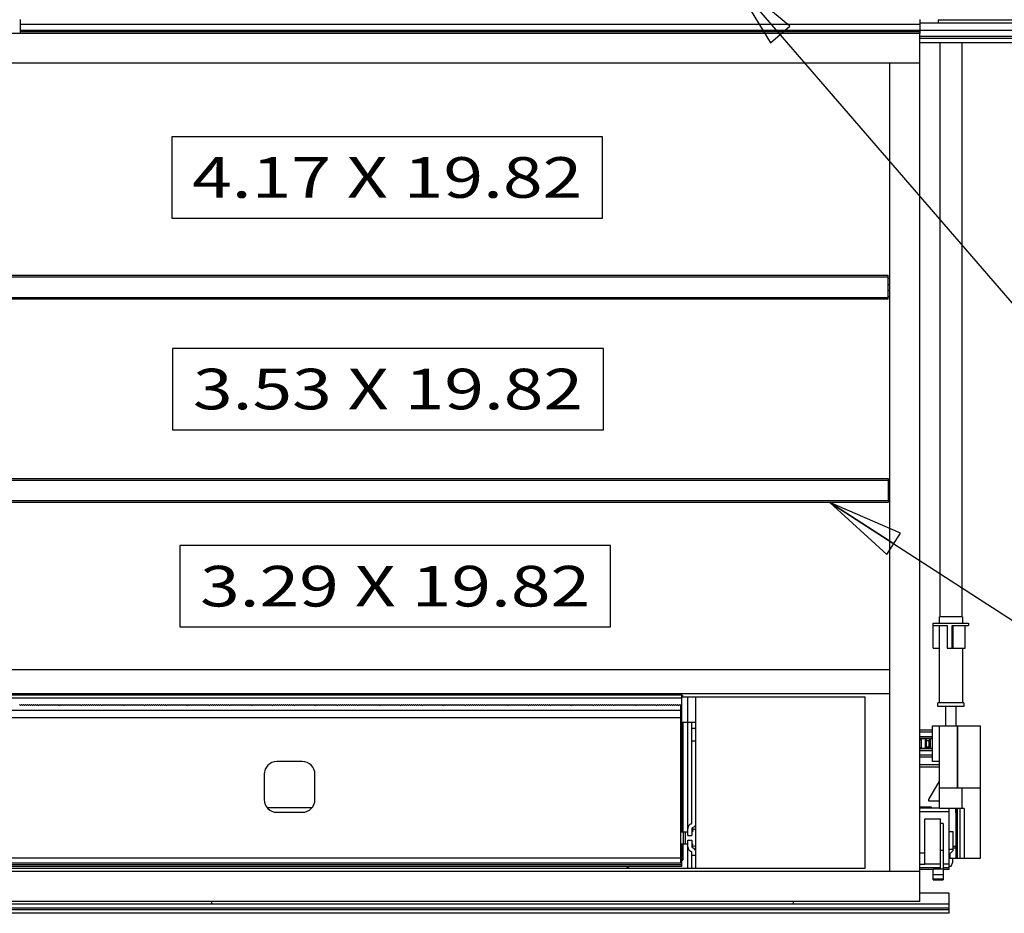
# Model space of a CAD drawing. Units: inches. Extents: x 0 to 17, y 0 to 11.
# Drawn here: x 8.8 to 11.2, y 5 to 7.2 of the extents above; entities that cross this region are included whole.
import ezdxf
from ezdxf.enums import TextEntityAlignment as Align

# ---------------------------------------------------------------- set-up
doc = ezdxf.new("R2010")
doc.units = ezdxf.units.IN
doc.header["$LTSCALE"] = 0.935
doc.header["$MEASUREMENT"] = 0
doc.layers.get('0').update_dxf_attribs({"linetype": 'CONTINUOUS'})
doc.styles.get("Standard").update_dxf_attribs({"font": 'bluprnt.ttf'})
doc.dimstyles.get("Standard").update_dxf_attribs({"dimtxt": 0.125, "dimasz": 0.1875, "dimexe": 0.125, "dimexo": 0.0625, "dimgap": 0.09, "dimtad": 0, "dimtih": 1, "dimtoh": 1, "dimdec": 3, "dimzin": 4, "dimdsep": 46, "dimtxsty": 'Standard', "dimblk": 'CLOSED', "dimblk1": 'CLOSED', "dimblk2": 'CLOSED', "dimcen": 0.09, "dimadec": 3, "dimazin": 1, "dimtp": 0.001, "dimtm": 0.001, "dimtfac": 1, "dimtdec": 3, "dimtofl": 0, "dimtmove": 0, "dimatfit": 3, "dimldrblk": 'CLOSED', "dimfxl": 0, "dimtolj": 1, "dimtzin": 4, "dimarcsym": 0})

# ---------------------------------------------------------------- blocks, each defined once
blk = doc.blocks.new('_CLOSED')
at = {"color": 0, "linetype": 'ByBlock'}
for p, q in [((0, 0), (-1, 0.167)), ((-1, 0.167), (-1, -0.167)), ((-1, -0.167), (0, 0)), ((-1, 0), (0, 0))]:
    blk.add_line(p, q, dxfattribs=at)

msp = doc.modelspace()

# ---------------------------------------------------------------- linework, layer by layer
at = {"color": 7, "linetype": 'Continuous'}
for p, q in [((8.7783, 7.2162), (8.7783, 7.1825)), ((8.7783, 7.2047), (10.9926, 7.2047)), ((10.9926, 7.2162), (10.9926, 7.1825)), ((12.1001, 7.2073), (10.9926, 7.2073)), ((11.038, 7.216), (13.1951, 7.216)), ((11.038, 7.216), (11.038, 7.2073)), ((10.9928, 7.1825), (8.4417, 7.1825)), ((8.7783, 7.1905), (10.9926, 7.1905)), ((8.7783, 7.1872), (10.9926, 7.1872)), ((12.1001, 7.1898), (10.9926, 7.1898)), ((10.9928, 5.0462), (10.9928, 7.1825)), ((12.1001, 7.1744), (10.9928, 7.1744)), ((10.9928, 7.1707), (12.1001, 7.1707)), ((10.9928, 7.1598), (12.1001, 7.1598)), ((11.042, 7.1598), (11.042, 5.7461)), ((11.0959, 7.1598), (11.0959, 5.7461)), ((10.9928, 7.1087), (8.4417, 7.1087)), ((10.9189, 5.12), (10.9189, 7.1087)), ((8.4478, 6.587), (10.9148, 6.587)), ((8.4478, 6.5832), (10.9148, 6.5832)), ((10.9148, 6.528), (10.9148, 6.587)), ((10.9148, 6.5799), (10.9189, 6.5799)), ((10.9148, 6.5643), (10.9189, 6.5643)), ((10.9148, 6.5508), (10.9189, 6.5508)), ((10.9148, 6.5319), (8.4478, 6.5319)), ((10.9148, 6.528), (8.4478, 6.528)), ((10.9148, 6.5352), (10.9189, 6.5352)), ((8.4478, 6.087), (10.9148, 6.087)), ((8.4478, 6.0832), (10.9148, 6.0832)), ((10.9148, 6.087), (10.9148, 6.028)), ((10.9148, 6.0799), (10.9189, 6.0799)), ((10.9148, 6.0643), (10.9189, 6.0643)), ((10.9148, 6.0508), (10.9189, 6.0508)), ((10.9148, 6.0352), (10.9189, 6.0352)), ((10.9148, 6.0319), (8.4478, 6.0319)), ((10.9148, 6.028), (8.4478, 6.028)), ((11.0973, 5.7461), (11.0407, 5.7461)), ((11.0407, 5.7309), (11.0407, 5.7461)), ((11.0973, 5.7461), (11.0973, 5.7309)), ((11.0252, 5.7309), (11.1128, 5.7309)), ((11.0252, 5.725), (11.0252, 5.7309)), ((11.0252, 5.725), (11.0603, 5.725)), ((11.0253, 5.6691), (11.0253, 5.725)), ((11.0407, 5.5345), (11.0407, 5.725)), ((11.0603, 5.725), (11.0603, 5.6691)), ((11.0726, 5.725), (11.1128, 5.725)), ((11.0726, 5.6691), (11.0726, 5.725)), ((11.0742, 5.725), (11.0742, 5.6691)), ((11.1046, 5.6691), (11.1046, 5.725)), ((11.1128, 5.7309), (11.1128, 5.725)), ((11.0253, 5.6691), (11.0407, 5.6691)), ((11.0603, 5.6691), (11.1046, 5.6691)), ((11.0973, 5.6691), (11.0973, 5.5345)), ((8.4417, 5.6165), (10.9189, 5.6165)), ((8.4417, 5.5575), (10.9189, 5.5575)), ((10.4073, 5.5534), (8.4761, 5.5534)), ((10.4073, 5.2176), (10.4073, 5.5534)), ((10.4073, 5.5497), (10.8581, 5.5497)), ((10.4219, 5.2176), (10.4219, 5.5497)), ((10.4417, 5.2212), (10.4417, 5.5497)), ((10.8581, 5.1279), (10.8581, 5.5497)), ((10.4073, 5.5466), (8.4761, 5.5466)), ((8.7767, 5.5303), (8.7792, 5.5282)), ((8.7792, 5.5282), (8.7817, 5.5303)), ((8.7817, 5.5303), (8.7842, 5.5282)), ((8.7842, 5.5282), (8.7867, 5.5303)), ((8.7867, 5.5303), (8.7892, 5.5282)), ((8.7892, 5.5282), (8.7917, 5.5303)), ((8.7917, 5.5303), (8.7942, 5.5282)), ((8.7942, 5.5282), (8.7967, 5.5303)), ((8.7967, 5.5303), (8.7992, 5.5282)), ((8.7992, 5.5282), (8.8017, 5.5303)), ((8.8017, 5.5303), (8.8042, 5.5282)), ((8.8042, 5.5282), (8.8067, 5.5303)), ((8.8067, 5.5303), (8.8092, 5.5282)), ((8.8092, 5.5282), (8.8117, 5.5303)), ((8.8117, 5.5303), (8.8142, 5.5282)), ((8.8142, 5.5282), (8.8167, 5.5303)), ((8.8167, 5.5303), (8.8192, 5.5282)), ((8.8192, 5.5282), (8.8217, 5.5303)), ((8.8217, 5.5303), (8.8242, 5.5282)), ((8.8242, 5.5282), (8.8267, 5.5303)), ((8.8267, 5.5303), (8.8292, 5.5282)), ((8.8292, 5.5282), (8.8317, 5.5303)), ((8.8317, 5.5303), (8.8342, 5.5282)), ((8.8342, 5.5282), (8.8367, 5.5303)), ((8.8367, 5.5303), (8.8392, 5.5282)), ((8.8392, 5.5282), (8.8417, 5.5303)), ((8.8417, 5.5303), (8.8442, 5.5282)), ((8.8442, 5.5282), (8.8467, 5.5303)), ((8.8467, 5.5303), (8.8492, 5.5282)), ((8.8492, 5.5282), (8.8517, 5.5303)), ((8.8517, 5.5303), (8.8542, 5.5282)), ((8.8542, 5.5282), (8.8567, 5.5303)), ((8.8567, 5.5303), (8.8592, 5.5282)), ((8.8592, 5.5282), (8.8617, 5.5303)), ((8.8617, 5.5303), (8.8642, 5.5282)), ((8.8642, 5.5282), (8.8667, 5.5303)), ((8.8667, 5.5303), (8.8692, 5.5282)), ((8.8692, 5.5282), (8.8717, 5.5303)), ((8.8717, 5.5303), (8.8742, 5.5282)), ((8.8742, 5.5282), (8.8767, 5.5303)), ((8.8767, 5.5303), (8.8792, 5.5282)), ((8.8792, 5.5282), (8.8817, 5.5303)), ((8.8817, 5.5303), (8.8842, 5.5282)), ((8.8842, 5.5282), (8.8867, 5.5303)), ((8.8867, 5.5303), (8.8892, 5.5282)), ((8.8892, 5.5282), (8.8917, 5.5303)), ((8.8917, 5.5303), (8.8942, 5.5282)), ((8.8942, 5.5282), (8.8967, 5.5303)), ((8.8967, 5.5303), (8.8992, 5.5282)), ((8.8992, 5.5282), (8.9017, 5.5303)), ((8.9017, 5.5303), (8.9042, 5.5282)), ((8.9042, 5.5282), (8.9067, 5.5303)), ((8.9067, 5.5303), (8.9092, 5.5282)), ((8.9092, 5.5282), (8.9117, 5.5303)), ((8.9117, 5.5303), (8.9142, 5.5282)), ((8.9142, 5.5282), (8.9167, 5.5303)), ((8.9167, 5.5303), (8.9192, 5.5282)), ((8.9192, 5.5282), (8.9217, 5.5303)), ((8.9217, 5.5303), (8.9242, 5.5282)), ((8.9242, 5.5282), (8.9267, 5.5303)), ((8.9267, 5.5303), (8.9292, 5.5282)), ((8.9292, 5.5282), (8.9317, 5.5303)), ((8.9317, 5.5303), (8.9342, 5.5282)), ((8.9342, 5.5282), (8.9367, 5.5303)), ((8.9367, 5.5303), (8.9392, 5.5282)), ((8.9392, 5.5282), (8.9417, 5.5303)), ((8.9417, 5.5303), (8.9442, 5.5282)), ((8.9442, 5.5282), (8.9467, 5.5303)), ((8.9467, 5.5303), (8.9492, 5.5282)), ((8.9492, 5.5282), (8.9517, 5.5303)), ((8.9517, 5.5303), (8.9542, 5.5282)), ((8.9542, 5.5282), (8.9567, 5.5303)), ((8.9567, 5.5303), (8.9592, 5.5282)), ((8.9592, 5.5282), (8.9617, 5.5303)), ((8.9617, 5.5303), (8.9642, 5.5282)), ((8.9642, 5.5282), (8.9667, 5.5303)), ((8.9667, 5.5303), (8.9692, 5.5282)), ((8.9692, 5.5282), (8.9717, 5.5303)), ((8.9717, 5.5303), (8.9742, 5.5282)), ((8.9742, 5.5282), (8.9767, 5.5303)), ((8.9767, 5.5303), (8.9792, 5.5282)), ((8.9792, 5.5282), (8.9817, 5.5303)), ((8.9817, 5.5303), (8.9842, 5.5282)), ((8.9842, 5.5282), (8.9867, 5.5303)), ((8.9867, 5.5303), (8.9892, 5.5282)), ((8.9892, 5.5282), (8.9917, 5.5303)), ((8.9917, 5.5303), (8.9942, 5.5282)), ((8.9942, 5.5282), (8.9967, 5.5303)), ((8.9967, 5.5303), (8.9992, 5.5282)), ((8.9992, 5.5282), (9.0017, 5.5303)), ((9.0017, 5.5303), (9.0042, 5.5282)), ((9.0042, 5.5282), (9.0067, 5.5303)), ((9.0067, 5.5303), (9.0092, 5.5282)), ((9.0092, 5.5282), (9.0117, 5.5303)), ((9.0117, 5.5303), (9.0142, 5.5282)), ((9.0142, 5.5282), (9.0167, 5.5303)), ((9.0167, 5.5303), (9.0192, 5.5282)), ((9.0192, 5.5282), (9.0217, 5.5303)), ((9.0217, 5.5303), (9.0242, 5.5282)), ((9.0242, 5.5282), (9.0267, 5.5303)), ((9.0267, 5.5303), (9.0292, 5.5282)), ((9.0292, 5.5282), (9.0317, 5.5303)), ((9.0317, 5.5303), (9.0342, 5.5282)), ((9.0342, 5.5282), (9.0367, 5.5303)), ((9.0367, 5.5303), (9.0392, 5.5282)), ((9.0392, 5.5282), (9.0417, 5.5303)), ((9.0417, 5.5303), (9.0442, 5.5282)), ((9.0442, 5.5282), (9.0467, 5.5303)), ((9.0467, 5.5303), (9.0492, 5.5282)), ((9.0492, 5.5282), (9.0517, 5.5303)), ((9.0517, 5.5303), (9.0542, 5.5282)), ((9.0542, 5.5282), (9.0567, 5.5303)), ((9.0567, 5.5303), (9.0592, 5.5282)), ((9.0592, 5.5282), (9.0617, 5.5303)), ((9.0617, 5.5303), (9.0642, 5.5282)), ((9.0642, 5.5282), (9.0667, 5.5303)), ((9.0667, 5.5303), (9.0692, 5.5282)), ((9.0692, 5.5282), (9.0717, 5.5303)), ((9.0717, 5.5303), (9.0742, 5.5282)), ((9.0742, 5.5282), (9.0767, 5.5303)), ((9.0767, 5.5303), (9.0792, 5.5282)), ((9.0792, 5.5282), (9.0817, 5.5303)), ((9.0817, 5.5303), (9.0842, 5.5282)), ((9.0842, 5.5282), (9.0867, 5.5303)), ((9.0867, 5.5303), (9.0892, 5.5282)), ((9.0892, 5.5282), (9.0917, 5.5303)), ((9.0917, 5.5303), (9.0942, 5.5282)), ((9.0942, 5.5282), (9.0967, 5.5303)), ((9.0967, 5.5303), (9.0992, 5.5282)), ((9.0992, 5.5282), (9.1017, 5.5303)), ((9.1017, 5.5303), (9.1042, 5.5282)), ((9.1042, 5.5282), (9.1067, 5.5303)), ((9.1067, 5.5303), (9.1092, 5.5282)), ((9.1092, 5.5282), (9.1117, 5.5303)), ((9.1117, 5.5303), (9.1142, 5.5282)), ((9.1142, 5.5282), (9.1167, 5.5303)), ((9.1167, 5.5303), (9.1192, 5.5282)), ((9.1192, 5.5282), (9.1217, 5.5303)), ((9.1217, 5.5303), (9.1242, 5.5282)), ((9.1242, 5.5282), (9.1267, 5.5303)), ((9.1267, 5.5303), (9.1292, 5.5282)), ((9.1292, 5.5282), (9.1317, 5.5303)), ((9.1317, 5.5303), (9.1342, 5.5282)), ((9.1342, 5.5282), (9.1367, 5.5303)), ((9.1367, 5.5303), (9.1392, 5.5282)), ((9.1392, 5.5282), (9.1417, 5.5303)), ((9.1417, 5.5303), (9.1442, 5.5282)), ((9.1442, 5.5282), (9.1467, 5.5303)), ((9.1467, 5.5303), (9.1492, 5.5282)), ((9.1492, 5.5282), (9.1517, 5.5303)), ((9.1517, 5.5303), (9.1542, 5.5282)), ((9.1542, 5.5282), (9.1567, 5.5303)), ((9.1567, 5.5303), (9.1592, 5.5282)), ((9.1592, 5.5282), (9.1617, 5.5303)), ((9.1617, 5.5303), (9.1642, 5.5282)), ((9.1642, 5.5282), (9.1667, 5.5303)), ((9.1667, 5.5303), (9.1692, 5.5282)), ((9.1692, 5.5282), (9.1717, 5.5303)), ((9.1717, 5.5303), (9.1742, 5.5282)), ((9.1742, 5.5282), (9.1767, 5.5303)), ((9.1767, 5.5303), (9.1792, 5.5282)), ((9.1792, 5.5282), (9.1817, 5.5303)), ((9.1817, 5.5303), (9.1842, 5.5282)), ((9.1842, 5.5282), (9.1867, 5.5303)), ((9.1867, 5.5303), (9.1892, 5.5282)), ((9.1892, 5.5282), (9.1917, 5.5303)), ((9.1917, 5.5303), (9.1942, 5.5282)), ((9.1942, 5.5282), (9.1967, 5.5303)), ((9.1967, 5.5303), (9.1992, 5.5282)), ((9.1992, 5.5282), (9.2017, 5.5303)), ((9.2017, 5.5303), (9.2042, 5.5282)), ((9.2042, 5.5282), (9.2067, 5.5303)), ((9.2067, 5.5303), (9.2092, 5.5282)), ((9.2092, 5.5282), (9.2117, 5.5303)), ((9.2117, 5.5303), (9.2142, 5.5282)), ((9.2142, 5.5282), (9.2167, 5.5303)), ((9.2167, 5.5303), (9.2192, 5.5282)), ((9.2192, 5.5282), (9.2217, 5.5303)), ((9.2217, 5.5303), (9.2242, 5.5282)), ((9.2242, 5.5282), (9.2267, 5.5303)), ((9.2267, 5.5303), (9.2292, 5.5282)), ((9.2292, 5.5282), (9.2317, 5.5303)), ((9.2317, 5.5303), (9.2342, 5.5282)), ((9.2342, 5.5282), (9.2367, 5.5303)), ((9.2367, 5.5303), (9.2392, 5.5282)), ((9.2392, 5.5282), (9.2417, 5.5303)), ((9.2417, 5.5303), (9.2442, 5.5282)), ((9.2442, 5.5282), (9.2467, 5.5303)), ((9.2467, 5.5303), (9.2492, 5.5282)), ((9.2492, 5.5282), (9.2517, 5.5303)), ((9.2517, 5.5303), (9.2542, 5.5282)), ((9.2542, 5.5282), (9.2567, 5.5303)), ((9.2567, 5.5303), (9.2592, 5.5282)), ((9.2592, 5.5282), (9.2617, 5.5303)), ((9.2617, 5.5303), (9.2642, 5.5282)), ((9.2642, 5.5282), (9.2667, 5.5303)), ((9.2667, 5.5303), (9.2692, 5.5282)), ((9.2692, 5.5282), (9.2717, 5.5303)), ((9.2717, 5.5303), (9.2742, 5.5282)), ((9.2742, 5.5282), (9.2767, 5.5303)), ((9.2767, 5.5303), (9.2792, 5.5282)), ((9.2792, 5.5282), (9.2817, 5.5303)), ((9.2817, 5.5303), (9.2842, 5.5282)), ((9.2842, 5.5282), (9.2867, 5.5303)), ((9.2867, 5.5303), (9.2892, 5.5282)), ((9.2892, 5.5282), (9.2917, 5.5303)), ((9.2917, 5.5303), (9.2942, 5.5282)), ((9.2942, 5.5282), (9.2967, 5.5303)), ((9.2967, 5.5303), (9.2992, 5.5282)), ((9.2992, 5.5282), (9.3017, 5.5303)), ((9.3017, 5.5303), (9.3042, 5.5282)), ((9.3042, 5.5282), (9.3067, 5.5303)), ((9.3067, 5.5303), (9.3092, 5.5282)), ((9.3092, 5.5282), (9.3117, 5.5303)), ((9.3117, 5.5303), (9.3142, 5.5282)), ((9.3142, 5.5282), (9.3167, 5.5303)), ((9.3167, 5.5303), (9.3192, 5.5282)), ((9.3192, 5.5282), (9.3217, 5.5303)), ((9.3217, 5.5303), (9.3242, 5.5282)), ((9.3242, 5.5282), (9.3267, 5.5303)), ((9.3267, 5.5303), (9.3292, 5.5282)), ((9.3292, 5.5282), (9.3317, 5.5303)), ((9.3317, 5.5303), (9.3342, 5.5282)), ((9.3342, 5.5282), (9.3367, 5.5303)), ((9.3367, 5.5303), (9.3392, 5.5282)), ((9.3392, 5.5282), (9.3417, 5.5303)), ((9.3417, 5.5303), (9.3442, 5.5282)), ((9.3442, 5.5282), (9.3467, 5.5303)), ((9.3467, 5.5303), (9.3492, 5.5282)), ((9.3492, 5.5282), (9.3517, 5.5303)), ((9.3517, 5.5303), (9.3542, 5.5282)), ((9.3542, 5.5282), (9.3567, 5.5303)), ((9.3567, 5.5303), (9.3592, 5.5282)), ((9.3592, 5.5282), (9.3617, 5.5303)), ((9.3617, 5.5303), (9.3642, 5.5282)), ((9.3642, 5.5282), (9.3667, 5.5303)), ((9.3667, 5.5303), (9.3692, 5.5282)), ((9.3692, 5.5282), (9.3717, 5.5303)), ((9.3717, 5.5303), (9.3742, 5.5282)), ((9.3742, 5.5282), (9.3767, 5.5303)), ((9.3767, 5.5303), (9.3792, 5.5282)), ((9.3792, 5.5282), (9.3817, 5.5303)), ((9.3817, 5.5303), (9.3842, 5.5282)), ((9.3842, 5.5282), (9.3867, 5.5303)), ((9.3867, 5.5303), (9.3892, 5.5282)), ((9.3892, 5.5282), (9.3917, 5.5303)), ((9.3917, 5.5303), (9.3942, 5.5282)), ((9.3942, 5.5282), (9.3967, 5.5303)), ((9.3967, 5.5303), (9.3992, 5.5282)), ((9.3992, 5.5282), (9.4017, 5.5303)), ((9.4017, 5.5303), (9.4042, 5.5282)), ((9.4042, 5.5282), (9.4067, 5.5303)), ((9.4067, 5.5303), (9.4092, 5.5282)), ((9.4092, 5.5282), (9.4117, 5.5303)), ((9.4117, 5.5303), (9.4142, 5.5282)), ((9.4142, 5.5282), (9.4167, 5.5303)), ((9.4167, 5.5303), (9.4192, 5.5282)), ((9.4192, 5.5282), (9.4217, 5.5303)), ((9.4217, 5.5303), (9.4242, 5.5282)), ((9.4242, 5.5282), (9.4267, 5.5303)), ((9.4267, 5.5303), (9.4292, 5.5282)), ((9.4292, 5.5282), (9.4317, 5.5303)), ((9.4317, 5.5303), (9.4342, 5.5282)), ((9.4342, 5.5282), (9.4367, 5.5303)), ((9.4367, 5.5303), (9.4392, 5.5282)), ((9.4392, 5.5282), (9.4417, 5.5303)), ((9.4417, 5.5303), (9.4442, 5.5282)), ((9.4442, 5.5282), (9.4467, 5.5303)), ((9.4467, 5.5303), (9.4492, 5.5282)), ((9.4492, 5.5282), (9.4517, 5.5303)), ((9.4517, 5.5303), (9.4542, 5.5282)), ((9.4542, 5.5282), (9.4567, 5.5303)), ((9.4567, 5.5303), (9.4592, 5.5282)), ((9.4592, 5.5282), (9.4617, 5.5303)), ((9.4617, 5.5303), (9.4642, 5.5282)), ((9.4642, 5.5282), (9.4667, 5.5303)), ((9.4667, 5.5303), (9.4692, 5.5282)), ((9.4692, 5.5282), (9.4717, 5.5303)), ((9.4717, 5.5303), (9.4742, 5.5282)), ((9.4742, 5.5282), (9.4767, 5.5303)), ((9.4767, 5.5303), (9.4792, 5.5282)), ((9.4792, 5.5282), (9.4817, 5.5303)), ((9.4817, 5.5303), (9.4842, 5.5282)), ((9.4842, 5.5282), (9.4867, 5.5303)), ((9.4867, 5.5303), (9.4892, 5.5282)), ((9.4892, 5.5282), (9.4917, 5.5303)), ((9.4917, 5.5303), (9.4942, 5.5282)), ((9.4942, 5.5282), (9.4967, 5.5303)), ((9.4967, 5.5303), (9.4992, 5.5282)), ((9.4992, 5.5282), (9.5017, 5.5303)), ((9.5017, 5.5303), (9.5042, 5.5282)), ((9.5042, 5.5282), (9.5067, 5.5303)), ((9.5067, 5.5303), (9.5092, 5.5282)), ((9.5092, 5.5282), (9.5117, 5.5303)), ((9.5117, 5.5303), (9.5142, 5.5282)), ((9.5142, 5.5282), (9.5167, 5.5303)), ((9.5167, 5.5303), (9.5192, 5.5282)), ((9.5192, 5.5282), (9.5217, 5.5303)), ((9.5217, 5.5303), (9.5242, 5.5282)), ((9.5242, 5.5282), (9.5267, 5.5303)), ((9.5267, 5.5303), (9.5292, 5.5282)), ((9.5292, 5.5282), (9.5317, 5.5303)), ((9.5317, 5.5303), (9.5342, 5.5282)), ((9.5342, 5.5282), (9.5367, 5.5303)), ((9.5367, 5.5303), (9.5392, 5.5282)), ((9.5392, 5.5282), (9.5417, 5.5303)), ((9.5417, 5.5303), (9.5442, 5.5282)), ((9.5442, 5.5282), (9.5467, 5.5303)), ((9.5467, 5.5303), (9.5492, 5.5282)), ((9.5492, 5.5282), (9.5517, 5.5303)), ((9.5517, 5.5303), (9.5542, 5.5282)), ((9.5542, 5.5282), (9.5567, 5.5303)), ((9.5567, 5.5303), (9.5592, 5.5282)), ((9.5592, 5.5282), (9.5617, 5.5303)), ((9.5617, 5.5303), (9.5642, 5.5282)), ((9.5642, 5.5282), (9.5667, 5.5303)), ((9.5667, 5.5303), (9.5692, 5.5282)), ((9.5692, 5.5282), (9.5717, 5.5303)), ((9.5717, 5.5303), (9.5742, 5.5282)), ((9.5742, 5.5282), (9.5767, 5.5303)), ((9.5767, 5.5303), (9.5792, 5.5282)), ((9.5792, 5.5282), (9.5817, 5.5303)), ((9.5817, 5.5303), (9.5842, 5.5282)), ((9.5842, 5.5282), (9.5867, 5.5303)), ((9.5867, 5.5303), (9.5892, 5.5282)), ((9.5892, 5.5282), (9.5917, 5.5303)), ((9.5917, 5.5303), (9.5942, 5.5282)), ((9.5942, 5.5282), (9.5967, 5.5303)), ((9.5967, 5.5303), (9.5992, 5.5282)), ((9.5992, 5.5282), (9.6017, 5.5303)), ((9.6017, 5.5303), (9.6042, 5.5282)), ((9.6042, 5.5282), (9.6067, 5.5303)), ((9.6067, 5.5303), (9.6092, 5.5282)), ((9.6092, 5.5282), (9.6117, 5.5303)), ((9.6117, 5.5303), (9.6142, 5.5282)), ((9.6142, 5.5282), (9.6167, 5.5303)), ((9.6167, 5.5303), (9.6192, 5.5282)), ((9.6192, 5.5282), (9.6217, 5.5303)), ((9.6217, 5.5303), (9.6242, 5.5282)), ((9.6242, 5.5282), (9.6267, 5.5303)), ((9.6267, 5.5303), (9.6292, 5.5282)), ((9.6292, 5.5282), (9.6317, 5.5303)), ((9.6317, 5.5303), (9.6342, 5.5282)), ((9.6342, 5.5282), (9.6367, 5.5303)), ((9.6367, 5.5303), (9.6392, 5.5282)), ((9.6392, 5.5282), (9.6417, 5.5303)), ((9.6417, 5.5303), (9.6442, 5.5282)), ((9.6442, 5.5282), (9.6467, 5.5303)), ((9.6467, 5.5303), (9.6492, 5.5282)), ((9.6492, 5.5282), (9.6517, 5.5303)), ((9.6517, 5.5303), (9.6542, 5.5282)), ((9.6542, 5.5282), (9.6567, 5.5303)), ((9.6567, 5.5303), (9.6592, 5.5282)), ((9.6592, 5.5282), (9.6617, 5.5303)), ((9.6617, 5.5303), (9.6642, 5.5282)), ((9.6642, 5.5282), (9.6667, 5.5303)), ((9.6667, 5.5303), (9.6692, 5.5282)), ((9.6692, 5.5282), (9.6717, 5.5303)), ((9.6717, 5.5303), (9.6742, 5.5282)), ((9.6742, 5.5282), (9.6767, 5.5303)), ((9.6767, 5.5303), (9.6792, 5.5282)), ((9.6792, 5.5282), (9.6817, 5.5303)), ((9.6817, 5.5303), (9.6842, 5.5282)), ((9.6842, 5.5282), (9.6867, 5.5303)), ((9.6867, 5.5303), (9.6892, 5.5282)), ((9.6892, 5.5282), (9.6917, 5.5303)), ((9.6917, 5.5303), (9.6942, 5.5282)), ((9.6942, 5.5282), (9.6967, 5.5303)), ((9.6967, 5.5303), (9.6992, 5.5282)), ((9.6992, 5.5282), (9.7017, 5.5303)), ((9.7017, 5.5303), (9.7042, 5.5282)), ((9.7042, 5.5282), (9.7067, 5.5303)), ((9.7067, 5.5303), (9.7092, 5.5282)), ((9.7092, 5.5282), (9.7117, 5.5303)), ((9.7117, 5.5303), (9.7142, 5.5282)), ((9.7142, 5.5282), (9.7167, 5.5303)), ((9.7167, 5.5303), (9.7192, 5.5282)), ((9.7192, 5.5282), (9.7217, 5.5303)), ((9.7217, 5.5303), (9.7242, 5.5282)), ((9.7242, 5.5282), (9.7267, 5.5303)), ((9.7267, 5.5303), (9.7292, 5.5282)), ((9.7292, 5.5282), (9.7317, 5.5303)), ((9.7317, 5.5303), (9.7342, 5.5282)), ((9.7342, 5.5282), (9.7367, 5.5303)), ((9.7367, 5.5303), (9.7392, 5.5282)), ((9.7392, 5.5282), (9.7417, 5.5303)), ((9.7417, 5.5303), (9.7442, 5.5282)), ((9.7442, 5.5282), (9.7467, 5.5303)), ((9.7467, 5.5303), (9.7492, 5.5282)), ((9.7492, 5.5282), (9.7517, 5.5303)), ((9.7517, 5.5303), (9.7542, 5.5282)), ((9.7542, 5.5282), (9.7567, 5.5303)), ((9.7567, 5.5303), (9.7592, 5.5282)), ((9.7592, 5.5282), (9.7617, 5.5303)), ((9.7617, 5.5303), (9.7642, 5.5282)), ((9.7642, 5.5282), (9.7667, 5.5303)), ((9.7667, 5.5303), (9.7692, 5.5282)), ((9.7692, 5.5282), (9.7717, 5.5303)), ((9.7717, 5.5303), (9.7742, 5.5282)), ((9.7742, 5.5282), (9.7767, 5.5303)), ((9.7767, 5.5303), (9.7792, 5.5282)), ((9.7792, 5.5282), (9.7817, 5.5303)), ((9.7817, 5.5303), (9.7842, 5.5282)), ((9.7842, 5.5282), (9.7867, 5.5303)), ((9.7867, 5.5303), (9.7892, 5.5282)), ((9.7892, 5.5282), (9.7917, 5.5303)), ((9.7917, 5.5303), (9.7942, 5.5282)), ((9.7942, 5.5282), (9.7967, 5.5303)), ((9.7967, 5.5303), (9.7992, 5.5282)), ((9.7992, 5.5282), (9.8017, 5.5303)), ((9.8017, 5.5303), (9.8042, 5.5282)), ((9.8042, 5.5282), (9.8067, 5.5303)), ((9.8067, 5.5303), (9.8092, 5.5282)), ((9.8092, 5.5282), (9.8117, 5.5303)), ((9.8117, 5.5303), (9.8142, 5.5282)), ((9.8142, 5.5282), (9.8167, 5.5303)), ((9.8167, 5.5303), (9.8192, 5.5282)), ((9.8192, 5.5282), (9.8217, 5.5303)), ((9.8217, 5.5303), (9.8242, 5.5282)), ((9.8242, 5.5282), (9.8267, 5.5303)), ((9.8267, 5.5303), (9.8292, 5.5282)), ((9.8292, 5.5282), (9.8317, 5.5303)), ((9.8317, 5.5303), (9.8342, 5.5282)), ((9.8342, 5.5282), (9.8367, 5.5303)), ((9.8367, 5.5303), (9.8392, 5.5282)), ((9.8392, 5.5282), (9.8417, 5.5303)), ((9.8417, 5.5303), (9.8442, 5.5282)), ((9.8442, 5.5282), (9.8467, 5.5303)), ((9.8467, 5.5303), (9.8492, 5.5282)), ((9.8492, 5.5282), (9.8517, 5.5303)), ((9.8517, 5.5303), (9.8542, 5.5282)), ((9.8542, 5.5282), (9.8567, 5.5303)), ((9.8567, 5.5303), (9.8592, 5.5282)), ((9.8592, 5.5282), (9.8617, 5.5303)), ((9.8617, 5.5303), (9.8642, 5.5282)), ((9.8642, 5.5282), (9.8667, 5.5303)), ((9.8667, 5.5303), (9.8692, 5.5282)), ((9.8692, 5.5282), (9.8717, 5.5303)), ((9.8717, 5.5303), (9.8742, 5.5282)), ((9.8742, 5.5282), (9.8767, 5.5303)), ((9.8767, 5.5303), (9.8792, 5.5282)), ((9.8792, 5.5282), (9.8817, 5.5303)), ((9.8817, 5.5303), (9.8842, 5.5282)), ((9.8842, 5.5282), (9.8867, 5.5303)), ((9.8867, 5.5303), (9.8892, 5.5282)), ((9.8892, 5.5282), (9.8917, 5.5303)), ((9.8917, 5.5303), (9.8942, 5.5282)), ((9.8942, 5.5282), (9.8967, 5.5303)), ((9.8967, 5.5303), (9.8992, 5.5282)), ((9.8992, 5.5282), (9.9017, 5.5303)), ((9.9017, 5.5303), (9.9042, 5.5282)), ((9.9042, 5.5282), (9.9067, 5.5303)), ((9.9067, 5.5303), (9.9092, 5.5282)), ((9.9092, 5.5282), (9.9117, 5.5303)), ((9.9117, 5.5303), (9.9142, 5.5282)), ((9.9142, 5.5282), (9.9167, 5.5303)), ((9.9167, 5.5303), (9.9192, 5.5282)), ((9.9192, 5.5282), (9.9217, 5.5303)), ((9.9217, 5.5303), (9.9242, 5.5282)), ((9.9242, 5.5282), (9.9267, 5.5303)), ((9.9267, 5.5303), (9.9292, 5.5282)), ((9.9292, 5.5282), (9.9317, 5.5303)), ((9.9317, 5.5303), (9.9342, 5.5282)), ((9.9342, 5.5282), (9.9367, 5.5303)), ((9.9367, 5.5303), (9.9392, 5.5282)), ((9.9392, 5.5282), (9.9417, 5.5303)), ((9.9417, 5.5303), (9.9442, 5.5282)), ((9.9442, 5.5282), (9.9467, 5.5303)), ((9.9467, 5.5303), (9.9492, 5.5282)), ((9.9492, 5.5282), (9.9517, 5.5303)), ((9.9517, 5.5303), (9.9542, 5.5282)), ((9.9542, 5.5282), (9.9567, 5.5303)), ((9.9567, 5.5303), (9.9592, 5.5282)), ((9.9592, 5.5282), (9.9617, 5.5303)), ((9.9617, 5.5303), (9.9642, 5.5282)), ((9.9642, 5.5282), (9.9667, 5.5303)), ((9.9667, 5.5303), (9.9692, 5.5282)), ((9.9692, 5.5282), (9.9717, 5.5303)), ((9.9717, 5.5303), (9.9742, 5.5282)), ((9.9742, 5.5282), (9.9767, 5.5303)), ((9.9767, 5.5303), (9.9792, 5.5282)), ((9.9792, 5.5282), (9.9817, 5.5303)), ((9.9817, 5.5303), (9.9842, 5.5282)), ((9.9842, 5.5282), (9.9867, 5.5303)), ((9.9867, 5.5303), (9.9892, 5.5282)), ((9.9892, 5.5282), (9.9917, 5.5303)), ((9.9917, 5.5303), (9.9942, 5.5282)), ((9.9942, 5.5282), (9.9967, 5.5303)), ((9.9967, 5.5303), (9.9992, 5.5282)), ((9.9992, 5.5282), (10.0017, 5.5303)), ((10.0017, 5.5303), (10.0042, 5.5282)), ((10.0042, 5.5282), (10.0067, 5.5303)), ((10.0067, 5.5303), (10.0092, 5.5282)), ((10.0092, 5.5282), (10.0117, 5.5303)), ((10.0117, 5.5303), (10.0142, 5.5282)), ((10.0142, 5.5282), (10.0167, 5.5303)), ((10.0167, 5.5303), (10.0192, 5.5282)), ((10.0192, 5.5282), (10.0217, 5.5303)), ((10.0217, 5.5303), (10.0242, 5.5282)), ((10.0242, 5.5282), (10.0267, 5.5303)), ((10.0267, 5.5303), (10.0292, 5.5282)), ((10.0292, 5.5282), (10.0317, 5.5303)), ((10.0317, 5.5303), (10.0342, 5.5282)), ((10.0342, 5.5282), (10.0367, 5.5303)), ((10.0367, 5.5303), (10.0392, 5.5282)), ((10.0392, 5.5282), (10.0417, 5.5303)), ((10.0417, 5.5303), (10.0442, 5.5282)), ((10.0442, 5.5282), (10.0467, 5.5303)), ((10.0467, 5.5303), (10.0492, 5.5282)), ((10.0492, 5.5282), (10.0517, 5.5303)), ((10.0517, 5.5303), (10.0542, 5.5282)), ((10.0542, 5.5282), (10.0567, 5.5303)), ((10.0567, 5.5303), (10.0592, 5.5282)), ((10.0592, 5.5282), (10.0617, 5.5303)), ((10.0617, 5.5303), (10.0642, 5.5282)), ((10.0642, 5.5282), (10.0667, 5.5303)), ((10.0667, 5.5303), (10.0692, 5.5282)), ((10.0692, 5.5282), (10.0717, 5.5303)), ((10.0717, 5.5303), (10.0742, 5.5282)), ((10.0742, 5.5282), (10.0767, 5.5303)), ((10.0767, 5.5303), (10.0792, 5.5282)), ((10.0792, 5.5282), (10.0817, 5.5303)), ((10.0817, 5.5303), (10.0842, 5.5282)), ((10.0842, 5.5282), (10.0867, 5.5303)), ((10.0867, 5.5303), (10.0892, 5.5282)), ((10.0892, 5.5282), (10.0917, 5.5303)), ((10.0917, 5.5303), (10.0942, 5.5282)), ((10.0942, 5.5282), (10.0967, 5.5303)), ((10.0967, 5.5303), (10.0992, 5.5282)), ((10.0992, 5.5282), (10.1017, 5.5303)), ((10.1017, 5.5303), (10.1042, 5.5282)), ((10.1042, 5.5282), (10.1067, 5.5303)), ((10.1067, 5.5303), (10.1092, 5.5282)), ((10.1092, 5.5282), (10.1117, 5.5303)), ((10.1117, 5.5303), (10.1142, 5.5282)), ((10.1142, 5.5282), (10.1167, 5.5303)), ((10.1167, 5.5303), (10.1192, 5.5282)), ((10.1192, 5.5282), (10.1217, 5.5303)), ((10.1217, 5.5303), (10.1242, 5.5282)), ((10.1242, 5.5282), (10.1267, 5.5303)), ((10.1267, 5.5303), (10.1292, 5.5282)), ((10.1292, 5.5282), (10.1317, 5.5303)), ((10.1317, 5.5303), (10.1342, 5.5282)), ((10.1342, 5.5282), (10.1367, 5.5303)), ((10.1367, 5.5303), (10.1392, 5.5282)), ((10.1392, 5.5282), (10.1417, 5.5303)), ((10.1417, 5.5303), (10.1442, 5.5282)), ((10.1442, 5.5282), (10.1467, 5.5303)), ((10.1467, 5.5303), (10.1492, 5.5282)), ((10.1492, 5.5282), (10.1517, 5.5303)), ((10.1517, 5.5303), (10.1542, 5.5282)), ((10.1542, 5.5282), (10.1567, 5.5303)), ((10.1567, 5.5303), (10.1592, 5.5282)), ((10.1592, 5.5282), (10.1617, 5.5303)), ((10.1617, 5.5303), (10.1642, 5.5282)), ((10.1642, 5.5282), (10.1667, 5.5303)), ((10.1667, 5.5303), (10.1692, 5.5282)), ((10.1692, 5.5282), (10.1717, 5.5303)), ((10.1717, 5.5303), (10.1742, 5.5282)), ((10.1742, 5.5282), (10.1767, 5.5303)), ((10.1767, 5.5303), (10.1792, 5.5282)), ((10.1792, 5.5282), (10.1817, 5.5303)), ((10.1817, 5.5303), (10.1842, 5.5282)), ((10.1842, 5.5282), (10.1867, 5.5303)), ((10.1867, 5.5303), (10.1892, 5.5282)), ((10.1892, 5.5282), (10.1917, 5.5303)), ((10.1917, 5.5303), (10.1942, 5.5282)), ((10.1942, 5.5282), (10.1967, 5.5303)), ((10.1967, 5.5303), (10.1992, 5.5282)), ((10.1992, 5.5282), (10.2017, 5.5303)), ((10.2017, 5.5303), (10.2042, 5.5282)), ((10.2042, 5.5282), (10.2067, 5.5303)), ((10.2067, 5.5303), (10.2092, 5.5282)), ((10.2092, 5.5282), (10.2117, 5.5303)), ((10.2117, 5.5303), (10.2142, 5.5282)), ((10.2142, 5.5282), (10.2167, 5.5303)), ((10.2167, 5.5303), (10.2192, 5.5282)), ((10.2192, 5.5282), (10.2217, 5.5303)), ((10.2217, 5.5303), (10.2242, 5.5282)), ((10.2242, 5.5282), (10.2267, 5.5303)), ((10.2267, 5.5303), (10.2292, 5.5282)), ((10.2292, 5.5282), (10.2317, 5.5303)), ((10.2317, 5.5303), (10.2342, 5.5282)), ((10.2342, 5.5282), (10.2367, 5.5303)), ((10.2367, 5.5303), (10.2392, 5.5282)), ((10.2392, 5.5282), (10.2417, 5.5303)), ((10.2417, 5.5303), (10.2442, 5.5282)), ((10.2442, 5.5282), (10.2467, 5.5303)), ((10.2467, 5.5303), (10.2492, 5.5282)), ((10.2492, 5.5282), (10.2517, 5.5303)), ((10.2517, 5.5303), (10.2542, 5.5282)), ((10.2542, 5.5282), (10.2567, 5.5303)), ((10.2567, 5.5303), (10.2592, 5.5282)), ((10.2592, 5.5282), (10.2617, 5.5303)), ((10.2617, 5.5303), (10.2642, 5.5282)), ((10.2642, 5.5282), (10.2667, 5.5303)), ((10.2667, 5.5303), (10.2692, 5.5282)), ((10.2692, 5.5282), (10.2717, 5.5303)), ((10.2717, 5.5303), (10.2742, 5.5282)), ((10.2742, 5.5282), (10.2767, 5.5303)), ((10.2767, 5.5303), (10.2792, 5.5282)), ((10.2792, 5.5282), (10.2817, 5.5303)), ((10.2817, 5.5303), (10.2842, 5.5282)), ((10.2842, 5.5282), (10.2867, 5.5303)), ((10.2867, 5.5303), (10.2892, 5.5282)), ((10.2892, 5.5282), (10.2917, 5.5303)), ((10.2917, 5.5303), (10.2942, 5.5282)), ((10.2942, 5.5282), (10.2967, 5.5303)), ((10.2967, 5.5303), (10.2992, 5.5282)), ((10.2992, 5.5282), (10.3017, 5.5303)), ((10.3017, 5.5303), (10.3042, 5.5282)), ((10.3042, 5.5282), (10.3067, 5.5303)), ((10.3067, 5.5303), (10.3092, 5.5282)), ((10.3092, 5.5282), (10.3117, 5.5303)), ((10.3117, 5.5303), (10.3142, 5.5282)), ((10.3142, 5.5282), (10.3167, 5.5303)), ((10.3167, 5.5303), (10.3192, 5.5282)), ((10.3192, 5.5282), (10.3217, 5.5303)), ((10.3217, 5.5303), (10.3242, 5.5282)), ((10.3242, 5.5282), (10.3267, 5.5303)), ((10.3267, 5.5303), (10.3292, 5.5282)), ((10.3292, 5.5282), (10.3317, 5.5303)), ((10.3317, 5.5303), (10.3342, 5.5282)), ((10.3342, 5.5282), (10.3367, 5.5303)), ((10.3367, 5.5303), (10.3392, 5.5282)), ((10.3392, 5.5282), (10.3417, 5.5303)), ((10.3417, 5.5303), (10.3442, 5.5282)), ((10.3442, 5.5282), (10.3467, 5.5303)), ((10.3467, 5.5303), (10.3492, 5.5282)), ((10.3492, 5.5282), (10.3517, 5.5303)), ((10.3517, 5.5303), (10.3542, 5.5282)), ((10.3542, 5.5282), (10.3567, 5.5303)), ((10.3567, 5.5303), (10.3592, 5.5282)), ((10.3592, 5.5282), (10.3617, 5.5303)), ((10.3617, 5.5303), (10.3642, 5.5282)), ((10.3642, 5.5282), (10.3667, 5.5303)), ((10.3667, 5.5303), (10.3692, 5.5282)), ((10.3692, 5.5282), (10.3717, 5.5303)), ((10.3717, 5.5303), (10.3742, 5.5282)), ((10.3742, 5.5282), (10.3767, 5.5303)), ((10.3767, 5.5303), (10.3792, 5.5282)), ((10.3792, 5.5282), (10.3817, 5.5303)), ((10.3817, 5.5303), (10.3842, 5.5282)), ((10.3842, 5.5282), (10.3867, 5.5303)), ((10.3867, 5.5303), (10.3892, 5.5282)), ((10.3892, 5.5282), (10.3917, 5.5303)), ((10.3917, 5.5303), (10.3942, 5.5282)), ((10.3942, 5.5282), (10.3967, 5.5303)), ((10.3967, 5.5303), (10.3992, 5.5282)), ((10.3992, 5.5282), (10.4017, 5.5303)), ((10.4017, 5.5303), (10.4042, 5.5282)), ((10.4042, 5.1404), (10.4042, 5.5282)), ((11.1009, 5.5345), (11.037, 5.5345)), ((11.037, 5.5256), (11.037, 5.5345)), ((11.1009, 5.5256), (11.037, 5.5256)), ((11.0567, 5.4784), (11.0567, 5.5256)), ((11.0813, 5.5256), (11.0813, 5.4784)), ((11.1009, 5.5345), (11.1009, 5.5256)), ((10.4042, 5.5159), (8.4792, 5.5159)), ((10.4042, 5.4978), (8.4792, 5.4978)), ((10.4073, 5.489), (10.4042, 5.489)), ((10.4073, 5.4865), (10.4042, 5.4865)), ((10.4073, 5.4872), (10.4417, 5.4872)), ((10.4095, 5.4872), (10.4095, 5.2176)), ((10.4318, 5.2394), (10.4318, 5.4872)), ((11.0237, 5.4784), (11.1417, 5.4784)), ((11.0237, 5.3901), (11.0237, 5.4784)), ((11.0407, 5.2745), (11.0407, 5.4784)), ((11.0842, 5.4784), (11.0842, 5.3258)), ((11.0854, 5.4784), (11.0854, 5.3258)), ((11.1417, 5.1525), (11.1417, 5.4784)), ((10.4417, 5.4716), (10.4318, 5.4716)), ((11.0237, 5.4674), (10.9928, 5.4674)), ((11.0237, 5.4625), (10.9928, 5.4625)), ((10.4417, 5.4404), (10.4318, 5.4404)), ((11.0237, 5.4514), (10.9928, 5.4514)), ((11.0237, 5.4467), (10.9928, 5.4467)), ((11.0237, 5.4459), (10.9928, 5.4459)), ((10.9958, 5.4459), (10.9928, 5.4429)), ((10.9958, 5.4459), (10.9958, 5.4225)), ((11.0055, 5.4459), (11.0089, 5.4424)), ((11.0055, 5.4459), (11.0055, 5.4225)), ((11.0089, 5.4424), (11.0145, 5.4424)), ((11.0089, 5.426), (11.0089, 5.4424)), ((11.018, 5.4459), (11.0145, 5.4424)), ((11.0145, 5.4424), (11.0145, 5.426)), ((11.018, 5.4459), (11.018, 5.4225)), ((10.4073, 5.4106), (10.4042, 5.4106)), ((10.9958, 5.4225), (10.9928, 5.4256)), ((11.0237, 5.4225), (10.9928, 5.4225)), ((11.0237, 5.4217), (10.9928, 5.4217)), ((11.0237, 5.417), (10.9928, 5.417)), ((11.0237, 5.4059), (10.9928, 5.4059)), ((11.0055, 5.4225), (11.0089, 5.426)), ((11.0145, 5.426), (11.0089, 5.426)), ((11.018, 5.4225), (11.0145, 5.426)), ((9.4729, 5.3904), (9.4104, 5.3904)), ((10.4095, 5.4013), (10.4042, 5.4013)), ((11.0237, 5.401), (10.9928, 5.401)), ((11.0407, 5.3825), (10.9928, 5.3825)), ((11.0407, 5.3901), (11.0237, 5.3901)), ((9.3792, 5.3591), (9.3792, 5.2966)), ((9.5042, 5.2966), (9.5042, 5.3591)), ((10.9928, 5.3776), (11.0407, 5.3776)), ((11.0146, 5.2968), (11.0407, 5.3419)), ((11.0407, 5.3258), (11.1417, 5.3258)), ((11.0968, 5.2745), (11.0968, 5.3258)), ((11.0146, 5.2927), (11.0146, 5.2968)), ((11.0407, 5.2927), (11.0146, 5.2927)), ((9.4967, 5.2763), (9.3867, 5.2763)), ((9.4104, 5.2654), (9.4729, 5.2654)), ((10.4095, 5.2763), (10.4042, 5.2763)), ((10.4073, 5.267), (10.4042, 5.267)), ((10.9928, 5.279), (11.0204, 5.279)), ((11.0407, 5.2754), (10.9928, 5.2754)), ((10.9928, 5.267), (11.0647, 5.267)), ((11.0204, 5.279), (11.0204, 5.2754)), ((11.1017, 5.2745), (11.0407, 5.2745)), ((11.0647, 5.1251), (11.0647, 5.2745)), ((11.0803, 5.2745), (11.0803, 5.264)), ((11.0813, 5.264), (11.0803, 5.264)), ((11.0813, 5.2745), (11.0813, 5.1525)), ((11.085, 5.1525), (11.085, 5.2745)), ((11.0913, 5.2745), (11.0913, 5.1525)), ((11.1017, 5.2745), (11.1017, 5.1525)), ((11.0046, 5.2492), (11.0439, 5.2492)), ((11.0046, 5.1371), (11.0046, 5.2492)), ((11.0439, 5.1257), (11.0439, 5.2492)), ((11.0503, 5.2381), (11.0439, 5.2381)), ((11.0503, 5.2381), (11.0503, 5.0991)), ((10.4042, 5.2176), (10.4221, 5.2176)), ((10.4104, 5.2176), (10.4104, 5.1881)), ((10.415, 5.2176), (10.415, 5.1881)), ((10.4221, 5.2085), (10.4221, 5.2255)), ((10.4318, 5.2255), (10.4318, 5.2085)), ((10.4318, 5.2176), (10.4328, 5.2176)), ((10.4328, 5.2194), (10.4328, 5.2176)), ((10.4334, 5.2279), (10.4334, 5.2216)), ((10.4336, 5.2279), (10.4334, 5.2279)), ((10.4336, 5.2279), (10.4336, 5.2219)), ((10.4417, 5.1864), (10.4417, 5.2194)), ((11.0647, 5.2181), (11.0745, 5.2181)), ((11.0745, 5.1812), (11.0745, 5.2181)), ((10.4042, 5.1881), (10.4221, 5.1881)), ((10.4073, 5.1881), (10.4073, 5.1503)), ((10.4095, 5.1881), (10.4095, 5.1487)), ((10.4219, 5.1279), (10.4219, 5.1881)), ((10.4221, 5.2085), (10.4318, 5.2085)), ((10.4221, 5.1972), (10.4318, 5.1972)), ((10.4221, 5.1802), (10.4221, 5.1972)), ((10.4318, 5.1972), (10.4318, 5.1802)), ((10.4318, 5.1881), (10.4328, 5.1881)), ((10.4328, 5.1881), (10.4328, 5.1864)), ((10.4318, 5.1279), (10.4318, 5.1663)), ((10.4334, 5.1841), (10.4334, 5.1778)), ((10.4334, 5.1778), (10.4336, 5.1778)), ((10.4336, 5.1838), (10.4336, 5.1778)), ((10.4417, 5.1279), (10.4417, 5.1845)), ((10.9928, 5.1657), (11.0046, 5.1657)), ((11.0439, 5.1726), (11.0503, 5.1726)), ((11.0741, 5.1738), (11.0647, 5.1738)), ((11.0655, 5.1623), (11.0647, 5.1623)), ((11.0741, 5.1709), (11.0655, 5.1623)), ((11.0667, 5.1635), (11.0667, 5.1525)), ((11.0813, 5.1812), (11.0741, 5.1812)), ((11.0741, 5.1812), (11.0741, 5.1709)), ((11.0741, 5.1776), (11.0813, 5.1776)), ((10.4042, 5.1528), (8.4792, 5.1528)), ((10.4042, 5.1404), (8.4792, 5.1404)), ((10.4073, 5.1503), (10.4042, 5.1503)), ((10.4042, 5.1489), (10.4073, 5.1489)), ((10.4073, 5.1319), (10.4073, 5.1489)), ((10.4073, 5.1489), (10.4076, 5.1487)), ((10.4076, 5.1487), (10.4073, 5.1485)), ((10.4073, 5.1472), (10.4084, 5.1474)), ((10.4417, 5.1591), (10.4318, 5.1591)), ((11.0046, 5.1371), (10.9928, 5.1371)), ((11.0046, 5.1385), (11.0439, 5.1385)), ((11.0439, 5.1376), (11.0046, 5.1376)), ((11.0647, 5.1376), (11.0503, 5.1376)), ((11.0647, 5.1525), (11.1417, 5.1525)), ((11.0699, 5.1328), (11.0736, 5.1426)), ((11.0736, 5.1426), (11.0736, 5.1525)), ((8.4417, 5.1279), (10.8581, 5.1279)), ((10.9928, 5.12), (8.4417, 5.12)), ((10.4073, 5.1357), (8.4761, 5.1357)), ((10.4073, 5.1319), (8.4761, 5.1319)), ((10.9928, 5.1292), (11.0439, 5.1292)), ((10.9928, 5.1251), (11.0252, 5.1251)), ((11.0439, 5.1257), (11.0252, 5.1257)), ((11.0252, 5.0991), (11.0252, 5.1257)), ((11.0439, 5.1262), (11.0503, 5.1262)), ((11.0503, 5.1292), (11.0647, 5.1292)), ((11.0503, 5.1251), (11.0647, 5.1251)), ((11.0647, 5.1328), (11.0699, 5.1328)), ((11.0252, 5.1122), (11.0503, 5.1122)), ((11.0503, 5.1005), (11.0252, 5.1005)), ((11.0252, 5.0991), (11.0503, 5.0991)), ((11.0647, 5.066), (10.9928, 5.066)), ((11.0647, 5.0314), (11.0647, 5.066)), ((10.9928, 5.0462), (8.3678, 5.0462)), ((8.3826, 5.0404), (9.2497, 5.0404)), ((9.2497, 5.0462), (9.2497, 5.0394)), ((10.6808, 5.0462), (10.6808, 5.0394)), ((10.6808, 5.0404), (11.0647, 5.0404)), ((11.0647, 5.0291), (8.3826, 5.0291)), ((11.0647, 5.0257), (8.3826, 5.0257)), ((11.0647, 5.0168), (8.3826, 5.0168)), ((10.6808, 5.0394), (9.2497, 5.0394)), ((11.0647, 5.0168), (11.0647, 5.0291))]:
    msp.add_line(p, q, dxfattribs=at)
for points in [[(9.1518, 6.7278), (10.2118, 6.7278), (10.2118, 6.9278), (9.1518, 6.9278), (9.1518, 6.7278)], [(9.1539, 6.2071), (10.2139, 6.2071), (10.2139, 6.4071), (9.1539, 6.4071), (9.1539, 6.2071)], [(9.1713, 5.7219), (10.2313, 5.7219), (10.2313, 5.9219), (9.1713, 5.9219), (9.1713, 5.7219)]]:
    msp.add_lwpolyline(points, dxfattribs=at)
for centre, radius, start, end in [((10.4073, 5.5512), 0.00219, 317.0407, 90), ((10.4073, 5.5512), 0.000313, 300.8962, 90), ((9.4104, 5.3591), 0.0312, 90, 180), ((9.4729, 5.3591), 0.0312, 0, 90), ((9.4104, 5.2966), 0.0312, 180, 270), ((9.4729, 5.2966), 0.0312, 270, 360), ((10.4343, 5.2255), 0.0123, 109.692, 180), ((10.4293, 5.2394), 0.0025, 290.4189, 360), ((10.4294, 5.2395), 0.0123, 290, 360), ((10.4343, 5.2255), 0.0025, 110, 180), ((10.4372, 5.2194), 0.00444, 0, 180), ((10.4372, 5.1864), 0.00444, 180, 360), ((10.4343, 5.1802), 0.0123, 180, 250.308), ((10.4293, 5.1663), 0.0025, 0, 69.5811), ((10.4343, 5.1802), 0.0025, 180, 250), ((10.4294, 5.1663), 0.0123, 0, 70), ((10.2854, 5.1591), 0.0312, 240.4251, 270)]:
    msp.add_arc(centre, radius, start, end, dxfattribs=at)
for points, knots in [([(10.4095, 5.4121), (10.4095, 5.4119), (10.4094, 5.4115), (10.4088, 5.411), (10.4081, 5.4107), (10.4076, 5.4106), (10.4073, 5.4106)], [0, 0, 0, 0, 0.209519, 0.444548, 0.712356, 1, 1, 1, 1]), ([(10.4095, 5.2655), (10.4095, 5.2657), (10.4094, 5.2661), (10.4088, 5.2666), (10.4081, 5.2669), (10.4076, 5.267), (10.4073, 5.267)], [0, 0, 0, 0, 0.209519, 0.444548, 0.712356, 1, 1, 1, 1]), ([(10.4095, 5.1487), (10.4095, 5.1489), (10.4094, 5.1494), (10.4088, 5.1499), (10.4081, 5.1502), (10.4076, 5.1503), (10.4073, 5.1503)], [0, 0, 0, 0, 0.209519, 0.444548, 0.712356, 1, 1, 1, 1]), ([(10.4084, 5.1474), (10.4086, 5.1474), (10.4089, 5.1476), (10.4092, 5.1479), (10.4094, 5.1483), (10.4095, 5.1486), (10.4095, 5.1487)], [0, 0, 0, 0, 0.282195, 0.540701, 0.777166, 1, 1, 1, 1])]:
    msp.add_open_spline(points, degree=3, knots=knots, dxfattribs=at)

# ---------------------------------------------------------------- texts
for s, p, p2 in [('4.17 X 19.82', (9.2018, 6.7778), (10.1618, 6.7778)), ('3.53 X 19.82', (9.2039, 6.2571), (10.1639, 6.2571)), ('3.29 X 19.82', (9.2213, 5.7719), (10.1813, 5.7719))]:
    msp.add_text(s, height=0.1, dxfattribs=at).set_placement(p, p2, align=Align.FIT)

# ---------------------------------------------------------------- leaders
for points in [[(10.5267, 7.3215), (11.3006, 6.4243), (11.5506, 6.4243)], [(10.7708, 6.028), (11.2502, 5.7185), (11.5002, 5.7185)]]:
    msp.add_leader(points, dimstyle='Standard', override={"dimtad": 0}, dxfattribs=at)

doc.saveas('drawing.dxf')
